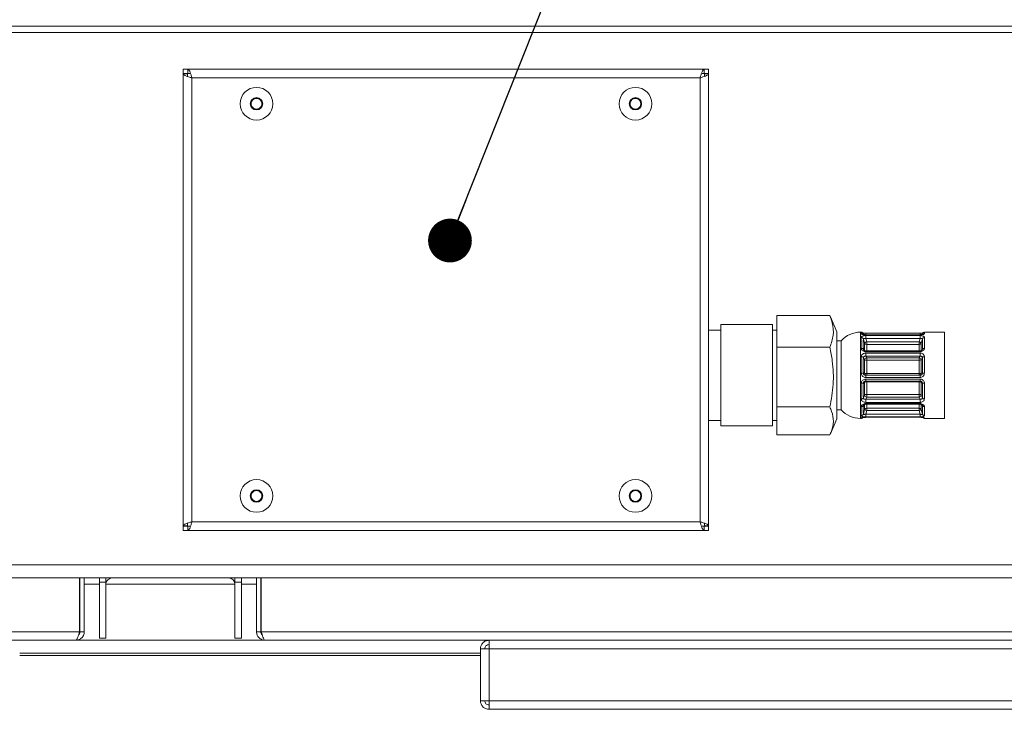
# Model space of a CAD drawing. Units: millimetres. Extents: x 5 to 415, y 5 to 292.
# Drawn here: x 323 to 345, y 214 to 230 of the extents above; entities that cross this region are included whole.
import ezdxf

# ---------------------------------------------------------------- set-up
doc = ezdxf.new("R2010")
doc.units = ezdxf.units.MM
doc.layers.add('BEMAßUNG', color=96, linetype='Continuous')
doc.dimstyles.new('SLDDIMSTYLE3', dxfattribs={"dimtxt": 0.18, "dimasz": 1.016, "dimexe": 0, "dimexo": 0.0625, "dimgap": 0, "dimtad": 0, "dimtih": 1, "dimtoh": 1, "dimdec": 0, "dimrnd": 1e-09, "dimzin": 0, "dimdsep": 46, "dimtxsty": 'Standard', "dimblk1": 'DOT', "dimblk2": 'DOT', "dimsah": 1, "dimcen": 0.09, "dimadec": 0, "dimazin": 0, "dimtfac": 1.016, "dimtdec": 0, "dimtofl": 0, "dimtmove": 0, "dimatfit": 3, "dimldrblk": 'DOT', "dimfxl": 0, "dimfrac": 2, "dimtolj": 1, "dimtzin": 0, "dimarcsym": 0})

# ---------------------------------------------------------------- blocks, each defined once
blk = doc.blocks.new('_DOT')
at = {"color": 0, "linetype": 'ByBlock', "lineweight": -2}
blk.add_line((-0.5, 0), (-1, 0), dxfattribs=at)
at = {"color": 0, "linetype": 'ByBlock', "const_width": 0.5}
blk.add_lwpolyline([(-0.25, 0, 1), (0.25, 0, 1)], format="xyb", close=True, dxfattribs=at)

msp = doc.modelspace()

# ---------------------------------------------------------------- linework, layer by layer
at = {"color": 7, "linetype": 'Continuous', "lineweight": 15}
for p, q in [((294.5014, 230.0396), (357.7014, 230.0396)), ((326.4014, 229.0396), (326.4014, 228.9396)), ((326.5085, 229.0396), (326.4014, 229.0396)), ((326.5014, 228.9396), (326.4014, 228.9396)), ((326.4014, 228.9296), (326.4014, 228.9325)), ((326.4014, 228.9325), (326.5014, 228.9325)), ((326.4014, 228.9296), (326.4014, 218.4496)), ((326.5014, 228.9396), (326.5014, 228.886)), ((326.5014, 228.9396), (326.555, 228.9396)), ((338.4944, 229.0396), (326.5085, 229.0396)), ((326.5085, 229.0396), (326.5085, 228.9396)), ((338.4479, 228.9396), (338.5014, 228.9396)), ((338.4944, 229.0396), (338.4944, 228.9396)), ((338.4944, 229.0396), (338.6014, 229.0396)), ((338.5014, 228.9396), (338.6014, 228.9396)), ((338.5014, 228.9396), (338.5014, 228.886)), ((338.6014, 228.9325), (338.5014, 228.9325)), ((338.6014, 229.0396), (338.6014, 228.9396)), ((338.6014, 228.9325), (338.6014, 228.9296)), ((338.6014, 218.4496), (338.6014, 228.9296)), ((338.4014, 228.8396), (326.6014, 228.8396)), ((326.6014, 228.8396), (326.6014, 218.5396)), ((338.4014, 218.5396), (338.4014, 228.8396)), ((328.0293, 228.3646), (327.9571, 228.2396)), ((327.9571, 228.2396), (328.0293, 228.1146)), ((328.1736, 228.3646), (328.0293, 228.3646)), ((328.2458, 228.2396), (328.1736, 228.3646)), ((328.1736, 228.1146), (328.2458, 228.2396)), ((336.8293, 228.3646), (336.7571, 228.2396)), ((336.7571, 228.2396), (336.8293, 228.1146)), ((336.9736, 228.3646), (336.8293, 228.3646)), ((337.0458, 228.2396), (336.9736, 228.3646)), ((336.9736, 228.1146), (337.0458, 228.2396)), ((328.0293, 228.1146), (328.1736, 228.1146)), ((336.8293, 228.1146), (336.9736, 228.1146)), ((340.1814, 223.3243), (341.4158, 223.3243)), ((340.1814, 222.5885), (340.1814, 223.3243)), ((341.4158, 223.3243), (341.4277, 223.2954)), ((341.5814, 222.9505), (341.428, 223.2977)), ((338.8814, 222.9896), (338.6014, 222.9896)), ((340.0814, 223.1146), (338.8814, 223.1146)), ((338.8814, 223.1146), (338.8814, 220.7646)), ((340.0814, 223.1146), (340.0814, 220.7646)), ((340.1814, 222.9896), (340.0814, 222.9896)), ((341.5814, 222.9505), (341.5814, 220.9287)), ((341.6814, 222.7396), (341.5814, 222.7396)), ((341.6814, 222.7377), (341.6814, 222.7396)), ((341.6814, 221.1396), (341.6814, 222.7377)), ((342.1419, 222.9396), (342.1286, 222.9396)), ((342.1976, 222.8828), (342.1945, 222.8947)), ((342.2233, 222.6826), (342.1945, 222.7833)), ((343.5103, 222.9153), (342.2489, 222.9153)), ((343.5103, 222.8768), (342.2489, 222.8768)), ((343.5103, 222.8735), (342.2489, 222.8735)), ((342.2489, 222.86), (343.5103, 222.86)), ((342.2489, 222.86), (342.2489, 222.7929)), ((342.2489, 222.7929), (342.2716, 222.7136)), ((343.5103, 222.7929), (342.2489, 222.7929)), ((343.4877, 222.7136), (343.5103, 222.7929)), ((343.5103, 222.86), (343.5103, 222.7929)), ((343.5647, 222.7833), (343.536, 222.6826)), ((343.5647, 222.8947), (343.5616, 222.8827)), ((343.5647, 222.8947), (343.5674, 222.9023)), ((344.0814, 222.9396), (343.6174, 222.9396)), ((344.0814, 222.9372), (344.0814, 222.9396)), ((344.0814, 220.9396), (344.0814, 222.9372)), ((340.1814, 221.2038), (340.1814, 222.5885)), ((340.1814, 222.5885), (341.4158, 222.5885)), ((343.5103, 222.5077), (342.2489, 222.5077)), ((342.2716, 222.7136), (342.2716, 222.6542)), ((342.2716, 222.7136), (343.4877, 222.7136)), ((343.4877, 222.6542), (342.2716, 222.6542)), ((343.4877, 222.7136), (343.4877, 222.6542)), ((342.2233, 222.2957), (342.1945, 222.3496)), ((342.2233, 221.9891), (342.2233, 222.2957)), ((343.5103, 222.485), (342.2489, 222.485)), ((342.2489, 222.4545), (343.5103, 222.4545)), ((342.2489, 222.4545), (342.2489, 222.385)), ((342.2489, 222.385), (342.2716, 222.3426)), ((343.5103, 222.385), (342.2489, 222.385)), ((342.2716, 222.3426), (343.4877, 222.3426)), ((342.2716, 222.3426), (342.2716, 222.2868)), ((342.2716, 222.2868), (342.2716, 221.9801)), ((343.4877, 222.2868), (342.2716, 222.2868)), ((343.4877, 222.3426), (343.5103, 222.385)), ((343.4877, 222.3426), (343.4877, 222.2868)), ((343.4877, 221.9801), (343.4877, 222.2868)), ((343.5103, 222.4545), (343.5103, 222.385)), ((343.5647, 222.3496), (343.536, 222.2957)), ((343.536, 222.2957), (343.536, 221.9891)), ((342.1945, 221.9872), (342.2233, 221.9891)), ((342.2716, 221.9422), (342.2489, 221.9407)), ((342.2489, 221.9407), (342.2489, 221.8881)), ((342.2489, 221.9407), (343.5103, 221.9407)), ((343.5103, 221.8881), (342.2489, 221.8881)), ((342.2489, 221.8523), (343.5103, 221.8523)), ((342.2489, 221.8067), (343.5103, 221.8067)), ((342.2716, 221.9801), (342.2716, 221.9422)), ((342.2716, 221.9801), (343.4877, 221.9801)), ((343.4877, 221.9422), (342.2716, 221.9422)), ((343.4877, 221.9801), (343.4877, 221.9422)), ((343.5103, 221.9407), (343.4877, 221.9422)), ((343.5103, 221.9407), (343.5103, 221.8881)), ((343.536, 221.9891), (343.5647, 221.9872)), ((342.2233, 221.7729), (342.1945, 221.7594)), ((342.2233, 221.4798), (342.2233, 221.7729)), ((343.4877, 221.7867), (342.2716, 221.7867)), ((342.2716, 221.7867), (342.2716, 221.4936)), ((343.4877, 221.4936), (343.4877, 221.7867)), ((343.5647, 221.7594), (343.536, 221.7729)), ((343.536, 221.7729), (343.536, 221.4798)), ((342.1945, 221.4129), (342.2233, 221.4798)), ((342.2716, 221.435), (342.2489, 221.3823)), ((342.2489, 221.3823), (342.2489, 221.311)), ((342.2489, 221.3823), (343.5103, 221.3823)), ((342.2716, 221.4936), (343.4877, 221.4936)), ((342.2716, 221.4936), (342.2716, 221.435)), ((343.4877, 221.435), (342.2716, 221.435)), ((343.4877, 221.4936), (343.4877, 221.435)), ((343.5103, 221.3823), (343.4877, 221.435)), ((343.5103, 221.3823), (343.5103, 221.311)), ((343.536, 221.4798), (343.5647, 221.4129)), ((340.1814, 221.2038), (341.4158, 221.2038)), ((340.1814, 220.5548), (340.1814, 221.2038)), ((341.5814, 221.1396), (341.6814, 221.1396)), ((342.1945, 221.0398), (342.2233, 221.1461)), ((343.5103, 221.311), (342.2489, 221.311)), ((342.2489, 221.2834), (343.5103, 221.2834)), ((342.2489, 221.2662), (343.5103, 221.2662)), ((342.2716, 221.1205), (342.2489, 221.0368)), ((342.2716, 221.1775), (343.4877, 221.1775)), ((342.2716, 221.1775), (342.2716, 221.1205)), ((343.4877, 221.1205), (342.2716, 221.1205)), ((343.4877, 221.1775), (343.4877, 221.1205)), ((343.5103, 221.0368), (343.4877, 221.1205)), ((343.536, 221.1461), (343.5647, 221.0398)), ((341.428, 220.5814), (341.5814, 220.9287)), ((342.1286, 220.9396), (342.1419, 220.9396)), ((342.2489, 221.0368), (342.2489, 220.9739)), ((342.2489, 221.0368), (343.5103, 221.0368)), ((343.5103, 220.9739), (342.2489, 220.9739)), ((342.2489, 220.9652), (343.5103, 220.9652)), ((342.2489, 220.9639), (343.5103, 220.9639)), ((343.5103, 221.0368), (343.5103, 220.9739)), ((343.6174, 220.9396), (344.0814, 220.9396)), ((338.6014, 220.8896), (338.8814, 220.8896)), ((338.8814, 220.7646), (340.0814, 220.7646)), ((340.0814, 220.8896), (340.1814, 220.8896)), ((340.1814, 220.5548), (341.4158, 220.5548)), ((328.0293, 219.2646), (327.9571, 219.1396)), ((327.9571, 219.1396), (328.0293, 219.0146)), ((328.1736, 219.2646), (328.0293, 219.2646)), ((328.2458, 219.1396), (328.1736, 219.2646)), ((328.1736, 219.0146), (328.2458, 219.1396)), ((336.8293, 219.2646), (336.7571, 219.1396)), ((336.7571, 219.1396), (336.8293, 219.0146)), ((336.9736, 219.2646), (336.8293, 219.2646)), ((337.0458, 219.1396), (336.9736, 219.2646)), ((336.9736, 219.0146), (337.0458, 219.1396)), ((328.0293, 219.0146), (328.1736, 219.0146)), ((336.8293, 219.0146), (336.9736, 219.0146)), ((326.4014, 218.4466), (326.4014, 218.4496)), ((326.4014, 218.4466), (326.5014, 218.4466)), ((326.4014, 218.3396), (326.4014, 218.4396)), ((326.5014, 218.4396), (326.4014, 218.4396)), ((326.5014, 218.4396), (326.5014, 218.4931)), ((326.555, 218.4396), (326.5014, 218.4396)), ((326.5085, 218.3396), (326.5085, 218.4396)), ((326.6014, 218.5396), (338.4014, 218.5396)), ((338.5014, 218.4396), (338.4479, 218.4396)), ((338.4944, 218.3396), (338.4944, 218.4396)), ((338.5014, 218.4396), (338.5014, 218.4931)), ((338.6014, 218.4466), (338.5014, 218.4466)), ((338.5014, 218.4396), (338.6014, 218.4396)), ((338.6014, 218.4496), (338.6014, 218.4466)), ((338.6014, 218.3396), (338.6014, 218.4396)), ((326.5085, 218.3396), (326.4014, 218.3396)), ((326.5085, 218.3396), (338.4944, 218.3396)), ((338.4944, 218.3396), (338.6014, 218.3396)), ((294.5713, 217.2396), (352.7764, 217.2396)), ((323.9914, 217.2396), (323.9914, 215.9896)), ((324.0014, 215.9896), (324.0014, 217.2396)), ((324.1014, 215.9896), (324.1014, 217.2396)), ((324.6014, 217.2396), (324.4514, 217.2396)), ((324.4514, 217.2396), (324.4514, 217.1396)), ((324.6014, 217.2396), (324.6014, 217.1396)), ((327.6014, 217.1396), (327.6014, 217.2396)), ((327.7514, 217.2396), (327.6014, 217.2396)), ((327.7514, 217.1396), (327.7514, 217.2396)), ((328.1014, 215.9896), (328.1014, 217.2396)), ((328.2014, 215.9896), (328.2014, 217.2396)), ((328.2114, 217.2396), (328.2114, 215.9896)), ((324.6014, 217.1396), (324.4514, 217.1396)), ((324.4514, 217.1396), (324.4514, 215.8396)), ((324.6014, 217.1396), (324.6014, 215.8396)), ((327.7514, 217.1396), (327.6014, 217.1396)), ((327.6014, 215.8396), (327.6014, 217.1396)), ((327.7514, 215.8396), (327.7514, 217.1396)), ((323.9914, 215.9896), (297.0114, 215.9896)), ((324.1014, 215.9896), (324.0014, 215.9896)), ((328.1014, 215.9896), (328.2014, 215.9896)), ((323.9014, 215.7896), (297.1014, 215.7896)), ((324.6014, 215.8396), (324.4514, 215.8396)), ((327.7514, 215.8396), (327.6014, 215.8396)), ((352.7764, 215.7896), (328.3014, 215.7896)), ((333.5014, 215.7896), (333.5014, 215.6896)), ((333.3014, 215.4896), (322.6014, 215.4896)), ((333.3014, 215.4396), (322.6014, 215.4396)), ((333.5014, 215.5896), (333.3014, 215.5896)), ((333.3014, 215.5896), (333.3014, 214.3896)), ((333.5014, 214.3896), (333.5014, 215.5896)), ((333.3014, 214.3896), (333.5014, 214.3896)), ((333.5014, 214.1896), (333.5014, 214.2896)), ((333.5014, 214.1896), (333.5085, 214.1896)), ((333.5085, 214.1896), (352.7764, 214.1896))]:
    msp.add_line(p, q, dxfattribs=at)
at = {"color": 8, "linetype": 'Continuous', "lineweight": 15}
for p, q in [((303.8514, 229.8896), (357.5764, 229.8896)), ((342.1286, 222.9396), (342.1286, 220.9396)), ((342.2489, 222.9153), (342.2489, 222.8768)), ((342.2489, 222.8768), (342.2489, 222.8735)), ((343.5103, 222.9153), (343.5103, 222.8768)), ((343.5103, 222.8768), (343.5103, 222.8735)), ((342.1945, 222.5432), (342.2024, 222.5256)), ((342.2233, 222.5122), (342.2233, 222.6826)), ((342.2489, 222.485), (342.2489, 222.5077)), ((342.2716, 222.6542), (342.2716, 222.5077)), ((343.4877, 222.5077), (343.4877, 222.6542)), ((343.5103, 222.485), (343.5103, 222.5077)), ((343.536, 222.6826), (343.536, 222.5124)), ((343.5568, 222.5258), (343.5647, 222.5432)), ((343.5614, 222.5317), (343.5647, 222.5432)), ((342.2489, 221.8523), (342.2489, 221.8067)), ((342.2716, 221.8067), (342.2716, 221.7867)), ((343.4877, 221.8067), (343.4877, 221.7867)), ((343.5103, 221.8523), (343.5103, 221.8067)), ((342.1974, 221.2456), (342.1945, 221.2379)), ((342.1968, 221.245), (342.1945, 221.2379)), ((342.2233, 221.1461), (342.2233, 221.262)), ((342.2489, 221.2834), (342.2489, 221.2662)), ((342.2716, 221.2662), (342.2716, 221.1775)), ((343.4877, 221.1775), (343.4877, 221.2662)), ((343.5103, 221.2834), (343.5103, 221.2662)), ((343.536, 221.2623), (343.536, 221.1461)), ((343.5647, 221.2379), (343.5622, 221.2446)), ((342.2489, 220.9652), (342.2489, 220.9639)), ((343.5103, 220.9652), (343.5103, 220.9639)), ((294.5014, 217.5396), (352.7764, 217.5396)), ((324.1014, 217.0896), (324.4514, 217.0896)), ((324.6014, 217.0896), (327.6014, 217.0896)), ((327.7514, 217.0896), (328.1014, 217.0896)), ((352.7764, 215.9896), (328.2114, 215.9896)), ((328.3014, 215.7896), (323.9014, 215.7896)), ((352.7764, 215.5896), (333.5014, 215.5896)), ((333.5014, 214.3896), (352.7764, 214.3896))]:
    msp.add_line(p, q, dxfattribs=at)
at = {"color": 7, "linetype": 'Continuous', "lineweight": 15, "flags": 128}
for points in [[(323.9914, 216.2128), (323.9957, 216.231), (324.0014, 216.2896)], [(328.2014, 216.2896), (328.2072, 216.231), (328.2114, 216.2128)]]:
    msp.add_lwpolyline(points, dxfattribs=at)
at = {"color": 7, "linetype": 'Continuous', "lineweight": 15}
for centre, radius in [((328.1014, 228.2396), 0.38), ((336.9014, 228.2396), 0.38), ((328.1014, 228.2396), 0.1445), ((336.9014, 228.2396), 0.1445), ((328.1014, 219.1396), 0.38), ((336.9014, 219.1396), 0.38), ((328.1014, 219.1396), 0.1445), ((336.9014, 219.1396), 0.1445)]:
    msp.add_circle(centre, radius, dxfattribs=at)
for centre, radius, start, end in [((328.1014, 228.2396), 0.125, 150, 210), ((328.1014, 228.2396), 0.125, 90, 150), ((328.1014, 228.2396), 0.125, 30, 90), ((328.1014, 228.2396), 0.125, 330, 30), ((336.9014, 228.2396), 0.125, 150, 210), ((336.9014, 228.2396), 0.125, 90, 150), ((336.9014, 228.2396), 0.125, 30, 90), ((336.9014, 228.2396), 0.125, 330, 30), ((328.1014, 228.2396), 0.125, 210, 270), ((328.1014, 228.2396), 0.125, 270, 330), ((336.9014, 228.2396), 0.125, 210, 270), ((336.9014, 228.2396), 0.125, 270, 330), ((342.1286, 222.3396), 0.6, 90, 138.18969), ((342.1466, 222.7665), 0.0507, 19.30574, 90.45656), ((343.6126, 222.7665), 0.0507, 89.54344, 160.69426), ((342.1536, 222.5159), 0.0493, 33.76111, 98.57514), ((342.2776, 222.6511), 0.0628, 95.52312, 149.91748), ((342.2682, 222.7036), 0.0496, 205.13845, 273.9506), ((343.4816, 222.6511), 0.0628, 30.08252, 84.47688), ((343.4911, 222.7036), 0.0496, 266.0494, 334.86155), ((343.6057, 222.5159), 0.0493, 81.42486, 146.23889), ((342.1498, 222.3045), 0.0635, 45.27762, 93.25585), ((342.2772, 222.2885), 0.0544, 95.90561, 172.36136), ((342.2638, 222.3792), 0.0928, 244.12119, 274.81409), ((343.4821, 222.2885), 0.0544, 7.63864, 84.09439), ((343.4954, 222.3792), 0.0928, 265.18591, 295.87881), ((343.6094, 222.3045), 0.0635, 86.74415, 134.72238), ((342.1776, 221.5498), 0.4377, 87.7813, 94.10703), ((342.2726, 221.9915), 0.0494, 182.88572, 268.84731), ((342.2638, 222.0726), 0.0928, 244.12119, 274.81409), ((343.4867, 221.9915), 0.0494, 271.15269, 357.11428), ((343.4954, 222.0726), 0.0928, 265.18591, 295.87881), ((343.5817, 221.5498), 0.4377, 85.89297, 92.2187), ((342.1603, 221.8684), 0.1143, 262.93981, 287.43953), ((342.2645, 221.7205), 0.0666, 83.86939, 128.1754), ((343.4948, 221.7205), 0.0666, 51.8246, 96.13061), ((343.599, 221.8684), 0.1143, 252.56047, 277.06019), ((342.1493, 221.4465), 0.0563, 266.82024, 323.37494), ((342.2645, 221.4274), 0.0666, 83.86939, 128.1754), ((342.2775, 221.4897), 0.0551, 190.45059, 263.86805), ((343.4948, 221.4274), 0.0666, 51.8246, 96.13061), ((343.4818, 221.4897), 0.0551, 276.13195, 349.54941), ((343.6099, 221.4465), 0.0563, 216.62506, 273.17976), ((342.1286, 221.5396), 0.6, 221.81031, 270), ((342.1521, 221.26), 0.0478, 262.89952, 332.5435), ((342.2692, 221.1282), 0.0493, 87.29559, 158.79819), ((342.2799, 221.1944), 0.0744, 220.52053, 263.60995), ((343.49, 221.1282), 0.0493, 21.20181, 92.70441), ((343.4794, 221.1944), 0.0744, 276.39005, 319.47947), ((343.6071, 221.26), 0.0478, 207.4565, 277.10048), ((342.1461, 221.0546), 0.0506, 270.10134, 343.0036), ((343.6131, 221.0546), 0.0506, 196.9964, 269.89866), ((328.1014, 219.1396), 0.125, 150, 210), ((328.1014, 219.1396), 0.125, 90, 150), ((328.1014, 219.1396), 0.125, 210, 270), ((328.1014, 219.1396), 0.125, 30, 90), ((328.1014, 219.1396), 0.125, 270, 330), ((328.1014, 219.1396), 0.125, 330, 30), ((336.9014, 219.1396), 0.125, 150, 210), ((336.9014, 219.1396), 0.125, 90, 150), ((336.9014, 219.1396), 0.125, 210, 270), ((336.9014, 219.1396), 0.125, 30, 90), ((336.9014, 219.1396), 0.125, 270, 330), ((336.9014, 219.1396), 0.125, 330, 30), ((324.7514, 217.0896), 0.15, 90, 180), ((327.4514, 217.0896), 0.15, 0, 90)]:
    msp.add_arc(centre, radius, start, end, dxfattribs=at)
at = {"color": 8, "linetype": 'Continuous', "lineweight": 15}
for centre, radius, start, end in [((342.1472, 222.8542), 0.0499, 44.17877, 91.15811), ((343.612, 222.8542), 0.0498, 88.82015, 138.23979), ((342.2716, 221.77), 0.0485, 133.33954, 176.55585), ((343.4878, 221.7701), 0.0482, 3.34288, 47.22924), ((342.1466, 220.9977), 0.0499, 269.56707, 301.05517), ((343.6126, 220.9977), 0.0499, 238.12294, 270.43422)]:
    msp.add_arc(centre, radius, start, end, dxfattribs=at)
at = {"color": 7, "linetype": 'Continuous', "lineweight": 15}
for centre, major_axis, ratio, start_param, end_param in [((342.3958, 221.9396), (-0.2001, 0.9995), 0.1573995, 0.4683129, 0.8641641), ((342.4441, 221.9525), (-0.254, 0.95), 0.0173471, 6.1500447, 6.5458959), ((342.4441, 221.9495), (-0.2006, 0.9494), 0.1649949, 0.464962, 0.8608131), ((343.3151, 221.9495), (0.2006, 0.9494), 0.1649949, 5.4223722, 5.8182234), ((343.3634, 221.9396), (0.2001, 0.9995), 0.1573995, 5.4190212, 5.8148724), ((342.3958, 221.9396), (-0.0657, 0.9999), 0.2459702, 1.1119842, 1.5078354), ((342.4441, 221.9427), (-0.0661, 0.9498), 0.2587951, 1.1101229, 1.505974), ((343.3151, 221.9427), (0.0661, 0.9498), 0.2587951, 4.7772113, 5.1730625), ((343.3634, 221.9396), (0.0657, 0.9999), 0.2459702, 4.77535, 5.1712011), ((342.3958, 221.9396), (0.1008, 0.9997), 0.2338076, 1.7800238, 2.175875), ((342.4441, 221.9347), (0.1014, 0.9497), 0.2458443, 1.7827043, 2.1785554), ((343.3151, 221.9347), (-0.1014, 0.9497), 0.2458443, 4.1046299, 4.500481), ((343.3634, 221.9396), (-0.1008, 0.9997), 0.2338076, 4.1073103, 4.5031615), ((342.3958, 221.9396), (0.2196, 0.9996), 0.1288673, 2.4130688, 2.80892), ((342.4441, 221.9286), (0.2199, 0.9495), 0.1349776, 2.4160253, 2.8118765), ((343.3151, 221.9286), (-0.2199, 0.9495), 0.1349776, 3.4713088, 3.86716), ((343.3634, 221.9396), (-0.2196, 0.9996), 0.1288673, 3.4742653, 3.8701165)]:
    msp.add_ellipse(centre, major_axis=major_axis, ratio=ratio, start_param=start_param, end_param=end_param, dxfattribs=at)
at = {"color": 8, "linetype": 'Continuous', "lineweight": 15}
for centre, major_axis, start_param, end_param in [((342.3958, 221.9396), (-0.254, 1), 6.2789718, 6.5463208), ((343.3634, 221.9396), (0.254, 1), 6.0200498, 6.2873988), ((342.3958, 221.9396), (0.254, 1), 3.1458061, 3.2743083), ((343.3634, 221.9396), (-0.254, 1), 3.008877, 3.1373792)]:
    msp.add_ellipse(centre, major_axis=major_axis, ratio=0.0165877, start_param=start_param, end_param=end_param, dxfattribs=at)
at = {"color": 7, "linetype": 'Continuous', "lineweight": 15}
for points in [[(326.4014, 228.9325), (326.4044, 228.9248), (326.4104, 228.9093), (326.4567, 228.886), (326.5228, 228.8628), (326.5752, 228.8473), (326.6014, 228.8396)], [(338.4944, 229.0396), (338.4866, 229.0366), (338.4711, 229.0306), (338.4479, 228.9843), (338.4247, 228.9182), (338.4092, 228.8658), (338.4014, 228.8396)], [(326.6014, 218.5396), (326.5752, 218.5318), (326.5228, 218.5163), (326.4567, 218.4931), (326.4104, 218.4699), (326.4044, 218.4544), (326.4014, 218.4466)], [(338.6014, 218.4466), (338.5984, 218.4544), (338.5924, 218.4699), (338.5462, 218.4931), (338.4801, 218.5163), (338.4276, 218.5318), (338.4014, 218.5396)], [(323.9914, 215.9896), (323.9839, 215.9634), (323.9689, 215.911), (323.9464, 215.8448), (323.9239, 215.7986), (323.9089, 215.7926), (323.9014, 215.7896)], [(328.1014, 215.9896), (328.1044, 215.9634), (328.1104, 215.911), (328.1567, 215.8448), (328.2228, 215.7986), (328.2752, 215.7926), (328.3014, 215.7896)], [(333.5014, 215.7896), (333.4752, 215.7866), (333.4228, 215.7806), (333.3567, 215.7343), (333.3104, 215.6682), (333.3044, 215.6158), (333.3014, 215.5896)], [(333.5014, 215.6896), (333.4883, 215.6881), (333.4621, 215.6851), (333.4291, 215.6619), (333.4059, 215.6289), (333.4029, 215.6027), (333.4014, 215.5896)], [(333.5014, 215.5896), (333.502, 215.6158), (333.5032, 215.6682), (333.505, 215.7343), (333.5067, 215.7806), (333.5079, 215.7866), (333.5085, 215.7896)], [(333.3014, 214.3896), (333.3044, 214.3634), (333.3104, 214.311), (333.3567, 214.2448), (333.4228, 214.1986), (333.4752, 214.1926), (333.5014, 214.1896)], [(333.4014, 214.3896), (333.4029, 214.3765), (333.4059, 214.3503), (333.4291, 214.3172), (333.4621, 214.2941), (333.4883, 214.2911), (333.5014, 214.2896)], [(333.5085, 214.1896), (333.5079, 214.1926), (333.5067, 214.1986), (333.505, 214.2448), (333.5032, 214.311), (333.502, 214.3634), (333.5014, 214.3896)]]:
    msp.add_open_spline(points, degree=3, dxfattribs=at)
for points, knots in [([(326.6014, 228.8396), (326.5945, 228.863), (326.5806, 228.9099), (326.5598, 228.9717), (326.539, 229.0171), (326.5218, 229.0373), (326.5117, 229.039), (326.5085, 229.0396)], [0, 0, 0, 0, 0.2239169, 0.4478675, 0.6718183, 0.8957688, 1, 1, 1, 1]), ([(338.4014, 228.8396), (338.4249, 228.8465), (338.4718, 228.8604), (338.5336, 228.8812), (338.5789, 228.902), (338.5992, 228.9192), (338.6009, 228.9293), (338.6014, 228.9325)], [0, 0, 0, 0, 0.2239169, 0.4478675, 0.6718183, 0.8957688, 1, 1, 1, 1]), ([(341.4158, 222.5885), (341.448, 222.681), (341.5133, 222.8687), (341.4929, 223.1182), (341.4366, 223.2687), (341.4158, 223.3243)], [0, 0, 0, 0, 0.37943029, 0.77050549, 1, 1, 1, 1]), ([(342.1925, 222.9008), (342.191, 222.9042), (342.189, 222.9092), (342.1814, 222.9219), (342.1686, 222.9325), (342.1568, 222.9386), (342.1486, 222.9386), (342.1462, 222.9386)], [0, 0, 0, 0, 0.4906242, 0.7050773, 0.8210181, 0.9478203, 1, 1, 1, 1]), ([(342.1462, 222.9041), (342.1466, 222.9029), (342.148, 222.8986), (342.1579, 222.8906), (342.1811, 222.8816), (342.2129, 222.8748), (342.2369, 222.8739), (342.2489, 222.8735)], [0, 0, 0, 0, 0.0831714, 0.3072787, 0.5391467, 0.7709018, 1, 1, 1, 1]), ([(342.2489, 222.86), (342.2416, 222.8598), (342.2228, 222.8594), (342.1945, 222.8547), (342.1689, 222.8455), (342.151, 222.8329), (342.1478, 222.8225), (342.1462, 222.8172)], [0, 0, 0, 0, 0.1405443, 0.3611228, 0.5740111, 0.7857082, 1, 1, 1, 1]), ([(342.249, 222.9153), (342.2386, 222.9155), (342.2174, 222.9159), (342.1919, 222.9191), (342.1775, 222.9219), (342.1716, 222.9238), (342.1717, 222.9237), (342.1717, 222.9237)], [0, 0, 0, 0, 0.2855602, 0.5864505, 0.8053596, 0.9435228, 1, 1, 1, 1]), ([(342.2489, 222.8771), (342.2456, 222.877), (342.2328, 222.8767), (342.2129, 222.8791), (342.1943, 222.8832), (342.1849, 222.8864), (342.1816, 222.8883), (342.1822, 222.8879), (342.1822, 222.8879)], [0, 0, 0, 0, 0.1054077, 0.4028411, 0.6501287, 0.839326, 0.9776178, 1, 1, 1, 1]), ([(342.2489, 222.7929), (342.245, 222.7936), (342.2351, 222.7955), (342.2203, 222.7965), (342.2066, 222.7951), (342.1969, 222.791), (342.1953, 222.7858), (342.1945, 222.7833)], [0, 0, 0, 0, 0.14978756, 0.38194795, 0.59722317, 0.80059971, 1, 1, 1, 1]), ([(343.5811, 222.9221), (343.5799, 222.9217), (343.5754, 222.9206), (343.5607, 222.9182), (343.5378, 222.9157), (343.5193, 222.9155), (343.5103, 222.9154)], [0, 0, 0, 0, 0.0965004, 0.3562092, 0.6857899, 1, 1, 1, 1]), ([(343.5103, 222.8735), (343.5176, 222.8737), (343.5364, 222.8741), (343.5647, 222.8783), (343.5904, 222.8858), (343.6082, 222.8949), (343.6114, 222.901), (343.613, 222.9041)], [0, 0, 0, 0, 0.1405443, 0.3611228, 0.5740111, 0.7857082, 1, 1, 1, 1]), ([(343.5772, 222.888), (343.5773, 222.888), (343.5778, 222.8884), (343.5757, 222.8871), (343.5703, 222.885), (343.5581, 222.8814), (343.539, 222.8782), (343.5214, 222.8764), (343.5116, 222.8769), (343.5103, 222.877)], [0, 0, 0, 0, 0.00631686, 0.1166987, 0.25707377, 0.44764567, 0.68424407, 0.96034567, 1, 1, 1, 1]), ([(343.613, 222.8172), (343.6126, 222.8193), (343.6112, 222.8269), (343.6013, 222.839), (343.5781, 222.8509), (343.5464, 222.8586), (343.5223, 222.8596), (343.5103, 222.86)], [0, 0, 0, 0, 0.0831714, 0.3072787, 0.5391467, 0.7709018, 1, 1, 1, 1]), ([(343.5647, 222.7833), (343.5645, 222.7843), (343.5643, 222.7859), (343.5626, 222.7893), (343.5579, 222.7935), (343.546, 222.7963), (343.5292, 222.7962), (343.5166, 222.794), (343.5103, 222.7929)], [0, 0, 0, 0, 0.0772608, 0.1139047, 0.2880287, 0.5161341, 0.7563321, 1, 1, 1, 1]), ([(343.6096, 222.9385), (343.6055, 222.9378), (343.5969, 222.9361), (343.5866, 222.9296), (343.5793, 222.9227), (343.5745, 222.9163), (343.57, 222.9085), (343.5681, 222.904), (343.5668, 222.9008)], [0, 0, 0, 0, 0.09409, 0.1996964, 0.2982497, 0.4061432, 0.5717544, 1, 1, 1, 1]), ([(341.4158, 221.2038), (341.448, 221.3778), (341.5133, 221.731), (341.4929, 222.2006), (341.4366, 222.4838), (341.4158, 222.5885)], [0, 0, 0, 0, 0.3794303, 0.7705055, 1, 1, 1, 1]), ([(342.1462, 222.5646), (342.1466, 222.5612), (342.148, 222.5487), (342.1579, 222.5271), (342.1811, 222.5042), (342.2129, 222.4881), (342.2369, 222.486), (342.2489, 222.485)], [0, 0, 0, 0, 0.0831714, 0.3072787, 0.53914674, 0.77090177, 1, 1, 1, 1]), ([(342.2489, 222.5082), (342.2465, 222.5081), (342.2375, 222.5076), (342.2223, 222.5118), (342.2079, 222.5195), (342.1997, 222.5277), (342.1983, 222.5309), (342.1977, 222.5322)], [0, 0, 0, 0, 0.09647962, 0.36014132, 0.6221901, 0.8433669, 1, 1, 1, 1]), ([(343.5103, 222.485), (343.5176, 222.4854), (343.5364, 222.4864), (343.5647, 222.4964), (343.5904, 222.5147), (343.6082, 222.5384), (343.6114, 222.5558), (343.613, 222.5646)], [0, 0, 0, 0, 0.1405443, 0.3611228, 0.5740111, 0.7857082, 1, 1, 1, 1]), ([(343.5612, 222.5318), (343.5608, 222.5308), (343.5598, 222.5281), (343.5522, 222.5201), (343.5385, 222.5125), (343.5235, 222.5079), (343.5137, 222.5082), (343.5103, 222.5083)], [0, 0, 0, 0, 0.12971744, 0.36289873, 0.60824325, 0.864079, 1, 1, 1, 1]), ([(342.2489, 222.4545), (342.2416, 222.4541), (342.2228, 222.4531), (342.1945, 222.4428), (342.1689, 222.4235), (342.151, 222.3978), (342.1478, 222.3779), (342.1462, 222.3679)], [0, 0, 0, 0, 0.1405443, 0.3611228, 0.5740111, 0.7857082, 1, 1, 1, 1]), ([(342.2489, 222.385), (342.245, 222.3853), (342.2351, 222.3859), (342.2203, 222.3829), (342.2066, 222.3754), (342.1969, 222.3642), (342.1953, 222.3545), (342.1945, 222.3496)], [0, 0, 0, 0, 0.1497876, 0.381948, 0.5972232, 0.8005997, 1, 1, 1, 1]), ([(343.613, 222.3679), (343.6126, 222.3718), (343.6112, 222.3862), (343.6013, 222.4102), (343.5781, 222.4346), (343.5464, 222.4513), (343.5223, 222.4534), (343.5103, 222.4545)], [0, 0, 0, 0, 0.0831714, 0.3072787, 0.53914674, 0.77090177, 1, 1, 1, 1]), ([(343.5647, 222.3496), (343.5645, 222.3515), (343.5643, 222.3543), (343.5626, 222.361), (343.5579, 222.3703), (343.546, 222.3799), (343.5292, 222.3857), (343.5166, 222.3853), (343.5103, 222.385)], [0, 0, 0, 0, 0.0772608, 0.1139047, 0.2880287, 0.5161341, 0.7563321, 1, 1, 1, 1]), ([(342.1462, 221.9864), (342.1466, 221.9821), (342.148, 221.9661), (342.1579, 221.9391), (342.1811, 221.9112), (342.2129, 221.8919), (342.2369, 221.8894), (342.2489, 221.8881)], [0, 0, 0, 0, 0.0831714, 0.3072787, 0.5391467, 0.7709018, 1, 1, 1, 1]), ([(342.2489, 221.8523), (342.2416, 221.8518), (342.2228, 221.8506), (342.1945, 221.8387), (342.1689, 221.8166), (342.151, 221.7877), (342.1478, 221.7659), (342.1462, 221.755)], [0, 0, 0, 0, 0.1405443, 0.3611228, 0.5740111, 0.7857082, 1, 1, 1, 1]), ([(342.1945, 221.9872), (342.1947, 221.9851), (342.1949, 221.9821), (342.1966, 221.9746), (342.2013, 221.9637), (342.2132, 221.9512), (342.23, 221.9424), (342.2426, 221.9413), (342.2489, 221.9407)], [0, 0, 0, 0, 0.0772608, 0.1139047, 0.2880287, 0.5161341, 0.7563321, 1, 1, 1, 1]), ([(342.2256, 221.8008), (342.2277, 221.802), (342.2348, 221.8061), (342.2432, 221.8061), (342.2491, 221.8061)], [0, 0, 0, 0, 0.2943488, 1, 1, 1, 1]), ([(343.5103, 221.9407), (343.5142, 221.9409), (343.5241, 221.9415), (343.539, 221.9469), (343.5526, 221.9572), (343.5623, 221.9711), (343.5639, 221.9819), (343.5647, 221.9872)], [0, 0, 0, 0, 0.1497876, 0.381948, 0.5972232, 0.8005997, 1, 1, 1, 1]), ([(343.5103, 221.8881), (343.5176, 221.8886), (343.5364, 221.8898), (343.5647, 221.9017), (343.5904, 221.924), (343.6082, 221.9531), (343.6114, 221.9752), (343.613, 221.9864)], [0, 0, 0, 0, 0.1405443, 0.3611228, 0.5740111, 0.7857082, 1, 1, 1, 1]), ([(343.613, 221.755), (343.6126, 221.7592), (343.6112, 221.7749), (343.6013, 221.8016), (343.5781, 221.8293), (343.5464, 221.8486), (343.5223, 221.8511), (343.5103, 221.8523)], [0, 0, 0, 0, 0.0831714, 0.3072787, 0.5391467, 0.7709018, 1, 1, 1, 1]), ([(343.5103, 221.8061), (343.5125, 221.8063), (343.5206, 221.8068), (343.5282, 221.8035), (343.5339, 221.801)], [0, 0, 0, 0, 0.2605117, 1, 1, 1, 1]), ([(342.1462, 221.3903), (342.1466, 221.3867), (342.148, 221.3734), (342.1579, 221.3513), (342.1811, 221.329), (342.2129, 221.3139), (342.2369, 221.3119), (342.2489, 221.311)], [0, 0, 0, 0, 0.0831714, 0.3072787, 0.5391467, 0.7709018, 1, 1, 1, 1]), ([(342.1945, 221.4129), (342.1947, 221.4112), (342.1949, 221.4086), (342.1966, 221.4024), (342.2013, 221.394), (342.2132, 221.3856), (342.23, 221.381), (342.2426, 221.3819), (342.2489, 221.3823)], [0, 0, 0, 0, 0.0772608, 0.1139047, 0.2880287, 0.5161341, 0.7563321, 1, 1, 1, 1]), ([(343.5103, 221.3823), (343.5142, 221.382), (343.5241, 221.381), (343.539, 221.3832), (343.5526, 221.3895), (343.5623, 221.3995), (343.5639, 221.4085), (343.5647, 221.4129)], [0, 0, 0, 0, 0.1497876, 0.381948, 0.5972232, 0.8005997, 1, 1, 1, 1]), ([(343.5103, 221.311), (343.5176, 221.3113), (343.5364, 221.3123), (343.5647, 221.3216), (343.5904, 221.3392), (343.6082, 221.3627), (343.6114, 221.381), (343.613, 221.3903)], [0, 0, 0, 0, 0.1405443, 0.3611228, 0.5740111, 0.7857082, 1, 1, 1, 1]), ([(341.4158, 220.5548), (341.4284, 220.5831), (341.474, 220.6858), (341.5127, 220.8689), (341.4796, 221.0585), (341.4309, 221.1695), (341.4158, 221.2038)], [0, 0, 0, 0, 0.13240237, 0.48078493, 0.83932466, 1, 1, 1, 1]), ([(342.2489, 221.2834), (342.2416, 221.2831), (342.2228, 221.2821), (342.1945, 221.2732), (342.1689, 221.2567), (342.151, 221.2356), (342.1478, 221.2203), (342.1462, 221.2126)], [0, 0, 0, 0, 0.1405443, 0.3611228, 0.5740111, 0.7857082, 1, 1, 1, 1]), ([(342.1964, 221.2451), (342.1964, 221.2454), (342.1966, 221.246), (342.2021, 221.2523), (342.2134, 221.2594), (342.2295, 221.2645), (342.2424, 221.2669), (342.2488, 221.2662), (342.2489, 221.2662)], [0, 0, 0, 0, 0.1622299, 0.3544912, 0.5584115, 0.7702912, 0.9984355, 1, 1, 1, 1]), ([(343.613, 221.2126), (343.6126, 221.2155), (343.6112, 221.2265), (343.6013, 221.2457), (343.5781, 221.2661), (343.5464, 221.2806), (343.5223, 221.2825), (343.5103, 221.2834)], [0, 0, 0, 0, 0.0831714, 0.3072787, 0.5391467, 0.7709018, 1, 1, 1, 1]), ([(343.5103, 221.2658), (343.5129, 221.2659), (343.5223, 221.2663), (343.5372, 221.2627), (343.5521, 221.256), (343.5612, 221.2486), (343.5632, 221.2444), (343.5631, 221.2448), (343.5631, 221.2448)], [0, 0, 0, 0, 0.0898867, 0.3281445, 0.5365614, 0.7510867, 0.9652672, 1, 1, 1, 1]), ([(342.1462, 221.004), (342.1466, 221.0025), (342.148, 220.9969), (342.1579, 220.9882), (342.1811, 220.98), (342.2129, 220.9748), (342.2369, 220.9742), (342.2489, 220.9739)], [0, 0, 0, 0, 0.0831714, 0.3072787, 0.53914674, 0.77090177, 1, 1, 1, 1]), ([(342.2489, 220.9652), (342.2416, 220.9651), (342.2228, 220.9648), (342.1945, 220.9622), (342.1689, 220.9576), (342.151, 220.9524), (342.1478, 220.9494), (342.1462, 220.9478)], [0, 0, 0, 0, 0.1405443, 0.3611228, 0.5740111, 0.7857082, 1, 1, 1, 1]), ([(342.1488, 220.9404), (342.1532, 220.9412), (342.162, 220.9429), (342.1712, 220.9486), (342.1746, 220.9518), (342.1757, 220.9529)], [0, 0, 0, 0, 0.3940373, 0.8072105, 1, 1, 1, 1]), ([(342.1715, 220.9554), (342.1717, 220.9554), (342.1721, 220.9556), (342.1773, 220.9571), (342.1886, 220.9594), (342.2045, 220.9618), (342.2177, 220.9625), (342.2227, 220.9628)], [0, 0, 0, 0, 0.1026566, 0.2600112, 0.4979558, 0.8076652, 1, 1, 1, 1]), ([(342.1945, 221.0398), (342.1947, 221.039), (342.1949, 221.0379), (342.1966, 221.0354), (342.2013, 221.0327), (342.2132, 221.0316), (342.23, 221.0331), (342.2426, 221.0356), (342.2489, 221.0368)], [0, 0, 0, 0, 0.0772608, 0.1139047, 0.2880287, 0.5161341, 0.7563321, 1, 1, 1, 1]), ([(342.2227, 220.9628), (342.2272, 220.9632), (342.2356, 220.9639), (342.2446, 220.9637), (342.2489, 220.9636)], [0, 0, 0, 0, 0.5305058, 1, 1, 1, 1]), ([(343.5103, 221.0368), (343.5142, 221.036), (343.5241, 221.034), (343.539, 221.032), (343.5526, 221.0319), (343.5623, 221.0341), (343.5639, 221.0379), (343.5647, 221.0398)], [0, 0, 0, 0, 0.1497876, 0.381948, 0.5972232, 0.8005997, 1, 1, 1, 1]), ([(343.5103, 220.9739), (343.5176, 220.974), (343.5364, 220.9743), (343.5647, 220.9775), (343.5904, 220.9837), (343.6082, 220.9926), (343.6114, 221.0002), (343.613, 221.004)], [0, 0, 0, 0, 0.1405443, 0.3611228, 0.5740111, 0.7857082, 1, 1, 1, 1]), ([(343.613, 220.9478), (343.6126, 220.9484), (343.6112, 220.9505), (343.6013, 220.9548), (343.5781, 220.9602), (343.5464, 220.9643), (343.5223, 220.9649), (343.5103, 220.9652)], [0, 0, 0, 0, 0.0831714, 0.3072787, 0.5391467, 0.7709018, 1, 1, 1, 1]), ([(343.5103, 220.9637), (343.5139, 220.9638), (343.5262, 220.9639), (343.5376, 220.9629), (343.5456, 220.9622)], [0, 0, 0, 0, 0.29342562, 1, 1, 1, 1]), ([(343.5456, 220.9622), (343.5476, 220.9621), (343.5586, 220.9615), (343.5728, 220.959), (343.5841, 220.9566), (343.588, 220.9552), (343.5876, 220.9554), (343.5875, 220.9554)], [0, 0, 0, 0, 0.08646038, 0.47645847, 0.77021237, 0.95499757, 1, 1, 1, 1]), ([(343.5862, 220.9509), (343.5877, 220.9496), (343.5925, 220.9455), (343.6024, 220.9406), (343.6103, 220.9406), (343.6125, 220.9406)], [0, 0, 0, 0, 0.2484235, 0.791816, 1, 1, 1, 1]), ([(326.5085, 218.3396), (326.5154, 218.342), (326.5293, 218.3468), (326.5501, 218.3842), (326.5709, 218.4389), (326.5881, 218.4945), (326.5982, 218.5287), (326.6014, 218.5396)], [0, 0, 0, 0, 0.22391751, 0.44786814, 0.67181891, 0.89576948, 1, 1, 1, 1]), ([(338.4014, 218.5396), (338.4084, 218.5161), (338.4222, 218.4692), (338.4431, 218.4074), (338.4639, 218.3621), (338.481, 218.3418), (338.4911, 218.3401), (338.4944, 218.3396)], [0, 0, 0, 0, 0.2239169, 0.4478675, 0.6718183, 0.8957688, 1, 1, 1, 1]), ([(323.9014, 215.7896), (323.9281, 215.7927), (323.9815, 215.7989), (324.0485, 215.8469), (324.0932, 215.9135), (324.0988, 215.9649), (324.1014, 215.9896)], [0, 0, 0, 0, 0.254649, 0.5095407, 0.7644336, 1, 1, 1, 1]), ([(323.9723, 215.9244), (323.979, 215.9305), (323.9977, 215.9474), (324, 215.9731), (324.0014, 215.9896)], [0, 0, 0, 0, 0.3615102, 1, 1, 1, 1]), ([(328.2014, 215.9896), (328.2031, 215.9767), (328.2065, 215.9511), (328.2205, 215.9255), (328.2322, 215.9179), (328.2329, 215.9174)], [0, 0, 0, 0, 0.4837659, 0.9675318, 1, 1, 1, 1]), ([(328.3014, 215.7896), (328.2947, 215.792), (328.2813, 215.7968), (328.2612, 215.834), (328.2411, 215.8884), (328.2245, 215.9441), (328.2146, 215.9785), (328.2114, 215.9896)], [0, 0, 0, 0, 0.2233551, 0.4467415, 0.6701281, 0.8935144, 1, 1, 1, 1])]:
    msp.add_open_spline(points, degree=3, knots=knots, dxfattribs=at)
at = {"color": 8, "linetype": 'Continuous', "lineweight": 15}
for points, knots in [([(342.2401, 222.877), (342.2392, 222.8772), (342.2322, 222.8789), (342.2203, 222.8828), (342.2066, 222.8881), (342.1969, 222.8926), (342.1953, 222.894), (342.1945, 222.8947)], [0, 0, 0, 0, 0.0408559, 0.3027613, 0.5456182, 0.775052, 1, 1, 1, 1]), ([(343.5647, 222.8947), (343.5645, 222.8945), (343.5643, 222.8942), (343.5626, 222.893), (343.5579, 222.8905), (343.546, 222.8854), (343.5312, 222.8801), (343.5208, 222.8775), (343.5166, 222.8765)], [0, 0, 0, 0, 0.084144, 0.1240524, 0.3136892, 0.5621164, 0.8237136, 1, 1, 1, 1]), ([(342.1945, 222.5432), (342.1947, 222.5417), (342.195, 222.5394), (342.1959, 222.5357), (342.1971, 222.5336), (342.1979, 222.5323)], [0, 0, 0, 0, 0.4331232, 0.638548, 1, 1, 1, 1]), ([(342.2255, 221.801), (342.2238, 221.8004), (342.2167, 221.7979), (342.2067, 221.789), (342.1969, 221.7752), (342.1953, 221.7646), (342.1945, 221.7594)], [0, 0, 0, 0, 0.1029615, 0.4154112, 0.7105912, 1, 1, 1, 1]), ([(343.5647, 221.7594), (343.5645, 221.7614), (343.5643, 221.7643), (343.5626, 221.7717), (343.5578, 221.7826), (343.5474, 221.7945), (343.5379, 221.799), (343.5338, 221.8009)], [0, 0, 0, 0, 0.1124653, 0.1658061, 0.419271, 0.7513141, 1, 1, 1, 1]), ([(343.5647, 221.2379), (343.5645, 221.2393), (343.5642, 221.2413), (343.5637, 221.2436), (343.5631, 221.2445), (343.563, 221.2448)], [0, 0, 0, 0, 0.6124298, 0.9028974, 1, 1, 1, 1])]:
    msp.add_open_spline(points, degree=3, knots=knots, dxfattribs=at)

# ---------------------------------------------------------------- leaders
at = {"layer": 'BEMAßUNG'}
msp.add_leader([(332.5942, 225.0656), (345.0654, 256.4499)], dimstyle='SLDDIMSTYLE3', dxfattribs=at)

doc.saveas('drawing.dxf')
